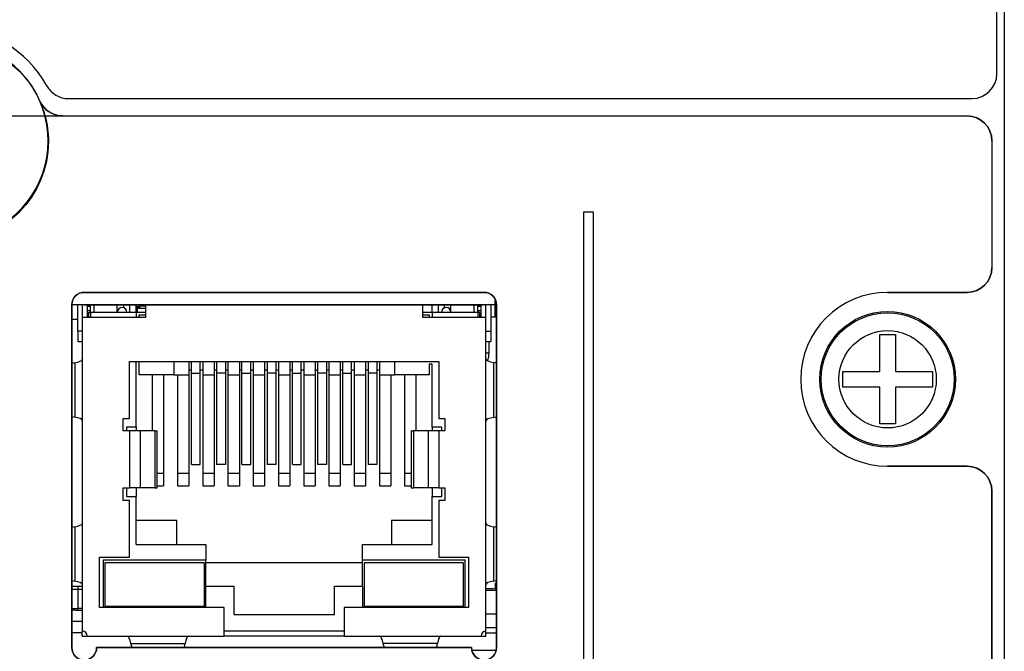
# Model space of a CAD drawing. Units: millimetres. Extents: x 0 to 298, y 0 to 210.
# Drawn here: x 107 to 115, y 169 to 174 of the extents above; entities that cross this region are included whole.
import ezdxf

# ---------------------------------------------------------------- set-up
doc = ezdxf.new("R2010")
doc.units = ezdxf.units.MM
for name, color, linetype in [('1', 7, 'CONTINUOUS'), ('3', 7, 'CONTINUOUS'), ('4', 7, 'CONTINUOUS')]:
    doc.layers.add(name, color=color, linetype=linetype)

msp = doc.modelspace()

# ---------------------------------------------------------------- linework, layer by layer
at = {"layer": '1', "color": 80, "linetype": 'Continuous'}
for p, q in [((114.6601, 179.2398), (114.6601, 163.4402)), ((114.6005, 173.2602), (114.6005, 179.0002)), ((107.1244, 173.0602), (114.4005, 173.0602)), ((107.077, 172.9202), (114.3605, 172.9202)), ((114.5605, 172.7202), (114.5605, 171.7002)), ((110.4705, 171.5002), (107.2505, 171.5002)), ((113.7205, 171.5002), (114.3605, 171.5002)), ((107.1505, 171.4002), (107.1505, 168.6402)), ((107.7429, 171.4002), (107.1506, 171.4002)), ((107.1978, 171.1868), (107.1978, 171.4002)), ((107.2349, 171.4002), (107.2349, 171.2986)), ((107.274, 171.4002), (107.274, 171.2986)), ((107.274, 171.39), (107.301, 171.39)), ((107.2905, 171.39), (107.2905, 171.4002)), ((107.301, 171.3392), (107.301, 171.4002)), ((107.5169, 171.3392), (107.5169, 171.4002)), ((107.6693, 171.3392), (107.6693, 171.4002)), ((107.6945, 171.3827), (107.6693, 171.3827)), ((107.6946, 171.3802), (107.6693, 171.3802)), ((107.6946, 171.3742), (107.6693, 171.3742)), ((107.6805, 171.3702), (107.6693, 171.3702)), ((107.7429, 171.3702), (107.6805, 171.3702)), ((107.6805, 171.3392), (107.6805, 171.3702)), ((107.6945, 171.3922), (107.7429, 171.3922)), ((107.6945, 171.3922), (107.6945, 171.3722)), ((107.6945, 171.3722), (107.6945, 171.3702)), ((109.9781, 171.4002), (107.7429, 171.4002)), ((107.7429, 171.4002), (107.7429, 171.2986)), ((109.9781, 171.2986), (109.9781, 171.4002)), ((110.5605, 171.4002), (109.9781, 171.4002)), ((110.0518, 171.3392), (110.0518, 171.4002)), ((110.2042, 171.3392), (110.2042, 171.4002)), ((110.4201, 171.3392), (110.4201, 171.4002)), ((110.4201, 171.39), (110.447, 171.39)), ((110.447, 171.2986), (110.447, 171.4002)), ((110.4861, 171.2986), (110.4861, 171.4002)), ((110.5252, 171.4002), (110.5252, 171.1868)), ((110.5705, 171.4002), (110.5605, 171.4002)), ((110.5605, 171.3002), (110.5605, 171.4002)), ((110.5705, 168.6402), (110.5705, 171.4002)), ((107.1505, 171.2842), (107.1978, 171.2842)), ((107.2349, 171.2986), (107.2349, 168.7723)), ((107.7429, 171.2986), (107.2349, 171.2986)), ((107.301, 171.3509), (107.274, 171.3509)), ((107.2857, 171.3392), (107.2857, 171.2986)), ((107.2857, 171.3392), (107.301, 171.3392)), ((107.301, 171.3392), (107.301, 171.2986)), ((107.6693, 171.3392), (107.301, 171.3392)), ((107.6705, 171.3402), (107.6693, 171.3402)), ((107.6693, 171.3392), (107.6693, 171.2986)), ((107.7429, 171.3392), (107.6693, 171.3392)), ((107.6705, 171.3402), (107.6805, 171.3402)), ((107.6921, 171.3189), (107.7429, 171.3189)), ((107.6921, 171.2986), (107.6921, 171.3189)), ((110.0518, 171.3392), (109.9781, 171.3392)), ((109.9781, 171.3189), (110.0289, 171.3189)), ((110.4861, 171.2986), (109.9781, 171.2986)), ((110.0289, 171.3189), (110.0289, 171.2986)), ((110.0518, 171.3392), (110.0518, 171.2986)), ((110.4201, 171.3392), (110.0518, 171.3392)), ((110.447, 171.3509), (110.4201, 171.3509)), ((110.4201, 171.3392), (110.4201, 171.2986)), ((110.4353, 171.3392), (110.4201, 171.3392)), ((110.4353, 171.2986), (110.4353, 171.3392)), ((110.447, 171.3002), (110.4353, 171.3002)), ((110.4861, 168.7723), (110.4861, 171.2986)), ((110.5605, 171.3002), (110.5252, 171.3002)), ((110.5282, 171.2008), (110.5282, 171.3002)), ((110.5282, 171.2008), (110.5252, 171.2008)), ((107.1978, 171.1868), (107.1978, 171.1056)), ((110.5252, 171.1868), (110.5252, 171.1056)), ((113.6582, 171.1602), (113.7828, 171.1602)), ((113.6582, 170.8625), (113.6582, 171.1602)), ((113.7828, 171.1602), (113.7828, 170.8625)), ((107.1978, 171.1056), (107.2349, 171.1056)), ((110.4861, 171.1056), (110.5252, 171.1056)), ((110.5105, 171.0124), (110.5105, 171.1056)), ((107.6159, 170.4858), (107.6159, 170.943)), ((107.6159, 170.943), (110.1051, 170.943)), ((107.6693, 170.4147), (107.6693, 170.943)), ((107.6921, 170.8363), (107.6921, 170.943)), ((107.9715, 170.943), (107.9715, 170.8363)), ((108.0934, 170.943), (108.0934, 170.8363)), ((108.0934, 170.877), (108.1138, 170.877)), ((108.1138, 170.8493), (108.1138, 170.943)), ((108.1849, 170.8493), (108.1849, 170.943)), ((108.1849, 170.877), (108.2052, 170.877)), ((108.2052, 170.943), (108.2052, 170.8363)), ((108.2966, 170.943), (108.2966, 170.8363)), ((108.2966, 170.877), (108.317, 170.877)), ((108.317, 170.943), (108.317, 170.8493)), ((108.3881, 170.943), (108.3881, 170.8493)), ((108.3881, 170.877), (108.4084, 170.877)), ((108.4084, 170.943), (108.4084, 170.8363)), ((108.4998, 170.943), (108.4998, 170.8363)), ((108.4998, 170.877), (108.5202, 170.877)), ((108.5202, 170.8493), (108.5202, 170.943)), ((108.5913, 170.8493), (108.5913, 170.943)), ((108.5913, 170.877), (108.6116, 170.877)), ((108.6116, 170.943), (108.6116, 170.8363)), ((108.703, 170.943), (108.703, 170.8363)), ((108.703, 170.877), (108.7234, 170.877)), ((108.7234, 170.943), (108.7234, 170.8493)), ((108.7945, 170.943), (108.7945, 170.8493)), ((108.7945, 170.877), (108.8148, 170.877)), ((108.8148, 170.943), (108.8148, 170.8363)), ((108.9062, 170.943), (108.9062, 170.8363)), ((108.9062, 170.877), (108.9266, 170.877)), ((108.9266, 170.8493), (108.9266, 170.943)), ((108.9977, 170.8493), (108.9977, 170.943)), ((108.9977, 170.877), (109.018, 170.877)), ((109.018, 170.943), (109.018, 170.8363)), ((109.1094, 170.943), (109.1094, 170.8363)), ((109.1094, 170.877), (109.1298, 170.877)), ((109.1298, 170.943), (109.1298, 170.8493)), ((109.2009, 170.943), (109.2009, 170.8493)), ((109.2009, 170.877), (109.2212, 170.877)), ((109.2212, 170.943), (109.2212, 170.8363)), ((109.3126, 170.943), (109.3126, 170.8363)), ((109.3126, 170.877), (109.333, 170.877)), ((109.333, 170.8493), (109.333, 170.943)), ((109.4041, 170.8493), (109.4041, 170.943)), ((109.4041, 170.877), (109.4244, 170.877)), ((109.4244, 170.943), (109.4244, 170.8363)), ((109.5158, 170.943), (109.5158, 170.8363)), ((109.5158, 170.877), (109.5362, 170.877)), ((109.5362, 170.943), (109.5362, 170.8493)), ((109.6073, 170.943), (109.6073, 170.8493)), ((109.6073, 170.877), (109.6276, 170.877)), ((109.6276, 170.943), (109.6276, 170.8363)), ((109.7495, 170.943), (109.7495, 170.8363)), ((110.0518, 170.9227), (110.0289, 170.9227)), ((110.0289, 170.9227), (110.0289, 170.8363)), ((110.0518, 170.4147), (110.0518, 170.9227)), ((110.1051, 170.943), (110.1051, 170.4858)), ((107.9715, 170.8363), (107.6921, 170.8363)), ((107.7988, 170.8363), (107.7988, 170.3842)), ((107.8902, 170.8363), (107.8902, 170.0438)), ((107.9715, 170.8363), (108.0934, 170.8363)), ((108.002, 170.8363), (108.002, 170.0438)), ((108.0934, 170.8363), (108.0934, 170.0438)), ((108.1138, 170.1146), (108.1138, 170.8493)), ((108.1849, 170.1146), (108.1849, 170.8493)), ((108.2052, 170.8363), (108.2966, 170.8363)), ((108.2052, 170.8363), (108.2052, 170.0438)), ((108.2966, 170.8363), (108.2966, 170.0438)), ((108.317, 170.8493), (108.317, 170.1146)), ((108.3881, 170.8493), (108.3881, 170.1146)), ((108.4084, 170.8363), (108.4084, 170.0438)), ((108.4084, 170.8363), (108.4998, 170.8363)), ((108.4998, 170.8363), (108.4998, 170.0438)), ((108.5202, 170.1146), (108.5202, 170.8493)), ((108.5913, 170.1146), (108.5913, 170.8493)), ((108.6116, 170.8363), (108.6116, 170.0438)), ((108.6116, 170.8363), (108.703, 170.8363)), ((108.703, 170.8363), (108.703, 170.0438)), ((108.7234, 170.8493), (108.7234, 170.1146)), ((108.7945, 170.8493), (108.7945, 170.1146)), ((108.8148, 170.8363), (108.9062, 170.8363)), ((108.8148, 170.8363), (108.8148, 170.0438)), ((108.9062, 170.8363), (108.9062, 170.0438)), ((108.9266, 170.1146), (108.9266, 170.8493)), ((108.9977, 170.1146), (108.9977, 170.8493)), ((109.018, 170.8363), (109.1094, 170.8363)), ((109.018, 170.8363), (109.018, 170.0438)), ((109.1094, 170.8363), (109.1094, 170.0438)), ((109.1298, 170.8493), (109.1298, 170.1146)), ((109.2009, 170.8493), (109.2009, 170.1146)), ((109.2212, 170.8363), (109.3126, 170.8363)), ((109.2212, 170.8363), (109.2212, 170.0438)), ((109.3126, 170.8363), (109.3126, 170.0438)), ((109.333, 170.1146), (109.333, 170.8493)), ((109.4041, 170.1146), (109.4041, 170.8493)), ((109.4244, 170.8363), (109.5158, 170.8363)), ((109.4244, 170.8363), (109.4244, 170.0438)), ((109.5158, 170.8363), (109.5158, 170.0438)), ((109.5362, 170.8493), (109.5362, 170.1146)), ((109.6073, 170.8493), (109.6073, 170.1146)), ((109.6276, 170.8363), (109.7495, 170.8363)), ((109.6276, 170.8363), (109.6276, 170.0438)), ((109.719, 170.8363), (109.719, 170.0438)), ((110.0289, 170.8363), (109.7495, 170.8363)), ((109.8308, 170.8363), (109.8308, 170.0438)), ((109.9222, 170.8363), (109.9222, 170.3842)), ((113.3605, 170.7379), (113.3605, 170.8625)), ((113.3605, 170.8625), (113.6582, 170.8625)), ((113.7828, 170.8625), (114.0805, 170.8625)), ((114.0805, 170.8625), (114.0805, 170.7379)), ((113.6582, 170.7379), (113.3605, 170.7379)), ((113.6582, 170.4402), (113.6582, 170.7379)), ((113.7828, 170.7379), (113.7828, 170.4402)), ((114.0805, 170.7379), (113.7828, 170.7379)), ((107.5651, 170.3842), (107.5651, 170.4858)), ((107.5651, 170.4858), (107.6159, 170.4858)), ((110.1051, 170.4858), (110.1559, 170.4858)), ((110.1559, 170.4858), (110.1559, 170.3842)), ((107.5905, 170.4147), (107.5905, 170.3842)), ((107.6693, 170.4147), (107.5905, 170.4147)), ((107.6693, 170.4147), (107.6693, 170.3842)), ((110.1305, 170.4147), (110.0518, 170.4147)), ((110.0518, 170.4147), (110.0518, 170.3842)), ((110.1305, 170.3842), (110.1305, 170.4147)), ((113.7828, 170.4402), (113.6582, 170.4402)), ((107.6159, 170.3842), (107.5651, 170.3842)), ((107.702, 170.3842), (107.6159, 170.3842)), ((107.8199, 170.3842), (107.702, 170.3842)), ((107.8199, 170.3842), (107.8369, 170.3842)), ((107.8369, 169.927), (107.8369, 170.3842)), ((109.8841, 170.3842), (109.8841, 169.927)), ((109.8841, 170.3842), (109.9011, 170.3842)), ((110.0191, 170.3842), (109.9011, 170.3842)), ((110.1051, 170.3842), (110.0191, 170.3842)), ((110.1559, 170.3842), (110.1051, 170.3842)), ((108.1138, 170.1146), (108.1849, 170.1146)), ((108.3881, 170.1146), (108.317, 170.1146)), ((108.5202, 170.1146), (108.5913, 170.1146)), ((108.7945, 170.1146), (108.7234, 170.1146)), ((108.9266, 170.1146), (108.9977, 170.1146)), ((109.2009, 170.1146), (109.1298, 170.1146)), ((109.333, 170.1146), (109.4041, 170.1146)), ((109.6073, 170.1146), (109.5362, 170.1146)), ((114.3605, 170.1002), (113.7205, 170.1002)), ((107.8369, 170.0438), (107.8902, 170.0438)), ((107.8902, 170.0438), (107.8902, 169.9422)), ((108.002, 170.0438), (108.002, 169.9422)), ((108.002, 170.0438), (108.0934, 170.0438)), ((108.0934, 170.0438), (108.0934, 169.9422)), ((108.2052, 170.0438), (108.2052, 169.9422)), ((108.2052, 170.0438), (108.2966, 170.0438)), ((108.2966, 170.0438), (108.2966, 169.9422)), ((108.4084, 170.0438), (108.4998, 170.0438)), ((108.4084, 170.0438), (108.4084, 169.9422)), ((108.4998, 170.0438), (108.4998, 169.9422)), ((108.6116, 170.0438), (108.6116, 169.9422)), ((108.6116, 170.0438), (108.703, 170.0438)), ((108.703, 170.0438), (108.703, 169.9422)), ((108.8148, 170.0438), (108.8148, 169.9422)), ((108.8148, 170.0438), (108.9062, 170.0438)), ((108.9062, 170.0438), (108.9062, 169.9422)), ((109.018, 170.0438), (109.1094, 170.0438)), ((109.018, 170.0438), (109.018, 169.9422)), ((109.1094, 170.0438), (109.1094, 169.9422)), ((109.2212, 170.0438), (109.2212, 169.9422)), ((109.2212, 170.0438), (109.3126, 170.0438)), ((109.3126, 170.0438), (109.3126, 169.9422)), ((109.4244, 170.0438), (109.5158, 170.0438)), ((109.4244, 170.0438), (109.4244, 169.9422)), ((109.5158, 170.0438), (109.5158, 169.9422)), ((109.6276, 170.0438), (109.6276, 169.9422)), ((109.6276, 170.0438), (109.719, 170.0438)), ((109.719, 170.0438), (109.719, 169.9422)), ((109.8308, 170.0438), (109.8841, 170.0438)), ((109.8308, 170.0438), (109.8308, 169.9422)), ((107.5651, 169.927), (107.6159, 169.927)), ((107.5651, 169.8254), (107.5651, 169.927)), ((107.5905, 169.927), (107.5905, 169.8559)), ((107.702, 169.927), (107.6159, 169.927)), ((107.6693, 169.927), (107.6693, 169.8559)), ((107.8199, 169.927), (107.702, 169.927)), ((107.8199, 169.927), (107.8369, 169.927)), ((107.8369, 169.9422), (107.8902, 169.9422)), ((108.002, 169.9422), (108.0934, 169.9422)), ((108.2052, 169.9422), (108.2966, 169.9422)), ((108.4084, 169.9422), (108.4998, 169.9422)), ((108.6116, 169.9422), (108.703, 169.9422)), ((108.8148, 169.9422), (108.9062, 169.9422)), ((109.018, 169.9422), (109.1094, 169.9422)), ((109.2212, 169.9422), (109.3126, 169.9422)), ((109.4244, 169.9422), (109.5158, 169.9422)), ((109.6276, 169.9422), (109.719, 169.9422)), ((109.8308, 169.9422), (109.8841, 169.9422)), ((109.8841, 169.927), (109.9011, 169.927)), ((110.0191, 169.927), (109.9011, 169.927)), ((110.1051, 169.927), (110.0191, 169.927)), ((110.0518, 169.927), (110.0518, 169.8559)), ((110.1051, 169.927), (110.1559, 169.927)), ((110.1305, 169.8559), (110.1305, 169.927)), ((110.1559, 169.927), (110.1559, 169.8254)), ((107.5905, 169.8559), (107.6693, 169.8559)), ((107.6693, 169.4698), (107.6693, 169.8559)), ((110.0518, 169.4698), (110.0518, 169.8559)), ((110.0518, 169.8559), (110.1305, 169.8559)), ((114.5605, 165.7002), (114.5605, 169.9002)), ((107.6159, 169.8254), (107.5651, 169.8254)), ((107.6159, 169.3682), (107.6159, 169.8254)), ((110.1559, 169.8254), (110.1051, 169.8254)), ((110.1051, 169.8254), (110.1051, 169.3682)), ((107.9969, 169.6628), (107.6693, 169.6628)), ((107.9969, 169.4698), (107.9969, 169.6628)), ((110.0518, 169.6628), (109.7241, 169.6628)), ((109.7241, 169.6628), (109.7241, 169.4698)), ((107.6693, 169.4698), (108.2306, 169.4698)), ((108.2306, 169.4698), (108.2306, 169.3428)), ((109.4904, 169.3428), (109.4904, 169.4698)), ((109.4904, 169.4698), (110.0518, 169.4698)), ((107.3746, 169.3682), (107.6159, 169.3682)), ((107.3746, 168.9618), (107.3746, 169.3682)), ((108.2306, 169.3428), (107.4026, 169.3428)), ((107.4026, 169.3428), (107.4026, 168.9618)), ((107.4178, 169.3225), (107.4178, 168.972)), ((108.2154, 169.3225), (107.4178, 169.3225)), ((108.2154, 169.3225), (108.2154, 168.972)), ((108.2306, 169.1345), (108.2306, 169.3428)), ((109.4904, 169.3225), (108.2306, 169.3225)), ((110.3185, 169.3428), (109.4904, 169.3428)), ((109.4904, 169.1345), (109.4904, 169.3428)), ((109.5057, 169.3225), (109.5057, 168.972)), ((110.3032, 169.3225), (109.5057, 169.3225)), ((110.1051, 169.3682), (110.3464, 169.3682)), ((110.3032, 169.3225), (110.3032, 168.972)), ((110.3185, 168.9618), (110.3185, 169.3428)), ((110.3464, 169.3682), (110.3464, 168.9618)), ((107.1506, 169.1342), (107.2349, 169.1342)), ((108.2306, 168.9618), (108.2306, 169.1345)), ((108.2306, 169.1345), (108.4541, 169.1345)), ((108.4541, 169.1345), (108.4541, 168.9059)), ((109.2669, 168.9059), (109.2669, 169.1345)), ((109.2669, 169.1345), (109.4904, 169.1345)), ((109.4904, 169.1345), (109.4904, 168.9618)), ((110.5628, 169.1117), (110.5628, 169.1574)), ((107.2005, 168.9422), (107.2349, 168.9422)), ((108.3779, 168.9618), (107.3746, 168.9618)), ((108.2154, 168.972), (107.4178, 168.972)), ((108.3779, 168.7332), (108.3779, 168.9618)), ((108.4541, 168.9059), (109.2669, 168.9059)), ((109.3431, 168.9618), (109.3431, 168.7332)), ((110.3464, 168.9618), (109.3431, 168.9618)), ((110.3032, 168.972), (109.5057, 168.972)), ((107.2349, 168.8502), (107.1504, 168.8502)), ((107.2348, 168.7602), (107.1505, 168.7602)), ((107.2349, 168.7332), (107.2349, 168.7723)), ((108.3779, 168.7738), (109.3431, 168.7738)), ((109.3431, 168.7723), (108.3779, 168.7723)), ((108.7462, 168.7738), (108.7462, 168.7723)), ((108.9748, 168.7723), (108.9748, 168.7738)), ((110.4861, 168.7332), (110.4861, 168.7723)), ((110.4862, 168.7602), (110.5705, 168.7602)), ((107.2349, 168.7332), (107.274, 168.7332)), ((107.274, 168.7332), (108.3779, 168.7332)), ((109.3431, 168.7332), (108.3779, 168.7332)), ((109.3431, 168.7332), (110.447, 168.7332)), ((110.447, 168.7332), (110.4861, 168.7332)), ((107.3505, 168.6402), (110.3705, 168.6402)), ((110.3726, 168.6202), (110.5685, 168.6202))]:
    msp.add_line(p, q, dxfattribs=at)
at = {"layer": '1', "color": 51, "linetype": 'Continuous'}
for p, q in [((110.5605, 171.4002), (110.5605, 171.4438)), ((107.2863, 171.39), (107.2863, 171.4002)), ((107.3307, 171.3392), (107.3307, 171.4002)), ((107.5695, 171.3744), (107.5695, 171.4002)), ((107.6166, 171.3392), (107.6166, 171.4002)), ((107.6945, 171.3722), (107.7429, 171.3722)), ((110.1044, 171.3392), (110.1044, 171.4002)), ((110.1515, 171.3744), (110.1515, 171.4002)), ((110.3903, 171.3392), (110.3903, 171.4002)), ((107.6705, 171.3392), (107.6705, 171.3402)), ((107.2349, 171.1868), (107.1978, 171.1868)), ((110.4861, 171.1868), (110.5252, 171.1868)), ((110.4861, 171.0124), (110.5105, 171.0124)), ((107.1742, 170.9332), (107.1742, 170.4956)), ((110.5468, 170.9357), (110.5468, 170.4931)), ((108.1138, 170.8493), (108.1849, 170.8493)), ((108.3881, 170.8493), (108.317, 170.8493)), ((108.5202, 170.8493), (108.5913, 170.8493)), ((108.7945, 170.8493), (108.7234, 170.8493)), ((108.9266, 170.8493), (108.9977, 170.8493)), ((109.2009, 170.8493), (109.1298, 170.8493)), ((109.333, 170.8493), (109.4041, 170.8493)), ((109.6073, 170.8493), (109.5362, 170.8493)), ((107.6159, 170.3842), (107.6159, 169.927)), ((107.702, 170.3842), (107.702, 169.927)), ((107.8199, 170.3842), (107.8199, 169.927)), ((109.9011, 170.3842), (109.9011, 169.927)), ((110.0191, 170.3842), (110.0191, 169.927)), ((110.1051, 170.3842), (110.1051, 169.927)), ((107.1742, 169.6124), (107.1742, 169.1748)), ((110.5468, 169.6124), (110.5468, 169.1748)), ((107.2005, 169.1095), (107.2005, 169.1342)), ((107.2005, 168.9539), (107.2005, 169.1095)), ((107.2005, 169.1095), (107.2349, 169.1095)), ((110.5705, 169.0993), (110.4861, 169.0993)), ((107.2349, 168.9539), (107.2005, 168.9539)), ((107.2005, 168.9422), (107.2005, 168.9539)), ((110.5705, 168.908), (110.4861, 168.908)), ((110.5705, 168.8002), (110.4861, 168.8002)), ((107.6257, 168.6725), (108.0633, 168.6725)), ((110.0953, 168.6725), (109.6577, 168.6725))]:
    msp.add_line(p, q, dxfattribs=at)
at = {"layer": '1', "color": 80, "linetype": 'Continuous'}
msp.add_circle((113.7205, 170.8002), 0.5463, dxfattribs=at)
at = {"layer": '1', "color": 51, "linetype": 'Continuous'}
for radius in [0.5462, 0.5352, 0.3919]:
    msp.add_circle((113.7205, 170.8002), radius, dxfattribs=at)
at = {"layer": '1', "color": 80, "linetype": 'Continuous'}
for centre, radius, start, end in [((106.1605, 172.7302), 0.9, 28.80422, 151.19578), ((106.1605, 172.7202), 0.8, 23.57818, 156.42182), ((114.4005, 173.2602), 0.2, 270, 0), ((107.1244, 173.2602), 0.2, 208.80422, 270), ((107.077, 173.1202), 0.2, 203.57818, 270), ((114.3605, 172.7202), 0.2, 0, 90), ((114.3605, 171.7002), 0.2, 270, 0), ((107.2505, 171.4002), 0.1, 90, 180), ((110.4705, 171.4002), 0.1, 0, 90), ((113.7205, 170.8002), 0.7, 90, 270), ((107.555, 171.3392), 0.0381, 0, 180), ((110.1661, 171.3392), 0.0381, 0, 180), ((110.3105, 171.0124), 0.2, 341.40276, 0), ((114.3605, 169.9002), 0.2, 0, 90), ((110.5005, 167.7602), 1.3986, 87.13114, 87.44696), ((110.5005, 167.7602), 1.3529, 87.36068, 90.60977), ((107.2349, 168.7332), 0.0391, 0, 90), ((110.4861, 168.7332), 0.0391, 90, 180), ((107.2505, 168.6402), 0.1, 180, 0), ((110.4705, 168.6402), 0.1, 180, 0)]:
    msp.add_arc(centre, radius, start, end, dxfattribs=at)
at = {"layer": '1', "color": 51, "linetype": 'Continuous'}
msp.add_arc((106.1605, 172.7202), 0.8, 156.42182, 23.57818, dxfattribs=at)
at = {"layer": '1', "color": 80, "linetype": 'Continuous'}
for centre, major_axis, start_param, end_param in [((107.0825, 170.9603), (0.1524, 0), 5.357908, 6.283185), ((110.6385, 170.9628), (0.1524, 0), 3.141593, 4.06687), ((107.3505, 170.8812), (0.2931, 0), 2.216315, 2.32187), ((110.3705, 170.8837), (0.2931, 0), 0.819723, 0.925277), ((107.3505, 170.5476), (0.2931, 0), 3.961315, 4.06687), ((107.0825, 170.4685), (0.1524, 0), 0, 0.925277), ((110.6385, 170.466), (0.1524, 0), 2.216315, 3.141593), ((110.3705, 170.5451), (0.2931, 0), 5.357908, 5.463463), ((107.3505, 169.5604), (0.2931, 0), 2.216315, 2.32187), ((107.0825, 169.6395), (0.1524, 0), 5.357908, 6.283185), ((110.6385, 169.6395), (0.1524, 0), 3.141593, 4.06687), ((110.3705, 169.5604), (0.2931, 0), 0.819723, 0.925277), ((107.3505, 169.2268), (0.2931, 0), 3.961315, 4.06687), ((107.0825, 169.1477), (0.1524, 0), 0, 0.925277), ((110.6385, 169.1477), (0.1524, 0), 2.216315, 3.141593), ((110.3705, 169.2268), (0.2931, 0), 5.357908, 5.463463), ((107.5986, 168.5808), (0, -0.1524), 2.216315, 3.141593), ((107.6777, 168.8488), (0, -0.2931), 5.357908, 5.504392), ((108.0113, 168.8488), (0, -0.2931), 0.778793, 0.925277), ((108.0904, 168.5808), (0, -0.1524), 3.141593, 4.06687), ((109.6306, 168.5808), (0, -0.1524), 2.216315, 3.141593), ((109.7097, 168.8488), (0, -0.2931), 5.357908, 5.504392), ((110.0433, 168.8488), (0, -0.2931), 0.778793, 0.925277), ((110.1224, 168.5808), (0, -0.1524), 3.141593, 4.06687)]:
    msp.add_ellipse(centre, major_axis=major_axis, ratio=0.222222, start_param=start_param, end_param=end_param, dxfattribs=at)
at = {"layer": '1', "color": 51, "linetype": 'Continuous'}
for centre in [(107.2005, 169.3923), (107.2005, 169.2368)]:
    msp.add_ellipse(centre, major_axis=(0.4, 0), ratio=0.707107, start_param=4.587044, end_param=4.712389, dxfattribs=at)
at = {"layer": '1', "color": 80, "linetype": 'Continuous'}
msp.add_open_spline([(107.1505, 168.9445), (107.1555, 168.944), (107.1721, 168.9427), (107.1888, 168.9422), (107.2005, 168.9422)], degree=3, knots=[0, 0, 0, 0, 0.302993, 1, 1, 1, 1], dxfattribs=at)
at = {"layer": '3', "color": 4, "linetype": 'Continuous'}
for p, q in [((110.2705, 171.4002), (107.2505, 171.4002)), ((107.2505, 171.4002), (110.2705, 171.4002)), ((107.6305, 171.4002), (108.6205, 171.4002)), ((108.9605, 171.4002), (107.6805, 171.4002)), ((108.3405, 171.4002), (107.7405, 171.4002)), ((108.6205, 171.4002), (107.7405, 171.4002)), ((107.7405, 171.4002), (108.9005, 171.4002)), ((108.8705, 171.4002), (107.7705, 171.4002)), ((107.7705, 171.4002), (108.6205, 171.4002)), ((108.2905, 171.4002), (107.9705, 171.4002)), ((107.9705, 171.4002), (108.2905, 171.4002)), ((108.0005, 171.4002), (108.3205, 171.4002)), ((108.0405, 171.4002), (108.4405, 171.4002)), ((108.0405, 171.4002), (108.3405, 171.4002)), ((108.4405, 171.4002), (108.0405, 171.4002)), ((108.0905, 171.4002), (108.4105, 171.4002)), ((108.4105, 171.4002), (108.0905, 171.4002)), ((108.1005, 171.4002), (108.3005, 171.4002)), ((108.1005, 171.4002), (108.3005, 171.4002)), ((108.3005, 171.4002), (108.1005, 171.4002)), ((108.3005, 171.4002), (108.1005, 171.4002)), ((108.1605, 171.4002), (109.6725, 171.4002)), ((108.1605, 171.4002), (109.0005, 171.4002)), ((108.3205, 171.4002), (108.1605, 171.4002)), ((108.1805, 171.4002), (108.5405, 171.4002)), ((108.5405, 171.4002), (108.1805, 171.4002)), ((108.1905, 171.4002), (108.5905, 171.4002)), ((108.5905, 171.4002), (108.1905, 171.4002)), ((108.4005, 171.4002), (108.2005, 171.4002)), ((108.2005, 171.4002), (108.4005, 171.4002)), ((108.2305, 171.4002), (108.5505, 171.4002)), ((108.5505, 171.4002), (108.2305, 171.4002)), ((108.3105, 171.4002), (108.4105, 171.4002)), ((108.4105, 171.4002), (108.3105, 171.4002)), ((108.3305, 171.4002), (108.5305, 171.4002)), ((108.3305, 171.4002), (108.5305, 171.4002)), ((108.3305, 171.4002), (108.5305, 171.4002)), ((108.5305, 171.4002), (108.3305, 171.4002)), ((108.5305, 171.4002), (108.3305, 171.4002)), ((108.5305, 171.4002), (108.3305, 171.4002)), ((108.3605, 171.4002), (108.5605, 171.4002)), ((108.5605, 171.4002), (108.3605, 171.4002)), ((108.4105, 171.4002), (108.5105, 171.4002)), ((108.5105, 171.4002), (108.4105, 171.4002)), ((108.5605, 171.4002), (108.4605, 171.4002)), ((108.4605, 171.4002), (108.5605, 171.4002)), ((108.4805, 171.4002), (108.5805, 171.4002)), ((108.5805, 171.4002), (108.4805, 171.4002)), ((108.4905, 171.4002), (108.5905, 171.4002)), ((108.5905, 171.4002), (108.4905, 171.4002)), ((108.8105, 171.4002), (108.4905, 171.4002)), ((108.4905, 171.4002), (108.8105, 171.4002)), ((108.8205, 171.4002), (108.6205, 171.4002)), ((108.6205, 171.4002), (108.8705, 171.4002)), ((108.6205, 171.4002), (108.8205, 171.4002)), ((108.6205, 171.4002), (109.0105, 171.4002)), ((108.9005, 171.4002), (108.6205, 171.4002)), ((108.6605, 171.4002), (109.0205, 171.4002)), ((108.6605, 171.4002), (108.8605, 171.4002)), ((108.8605, 171.4002), (108.6605, 171.4002)), ((109.0205, 171.4002), (108.6605, 171.4002)), ((108.8705, 171.4002), (108.6705, 171.4002)), ((108.6705, 171.4002), (108.8705, 171.4002)), ((108.6705, 171.4002), (108.8705, 171.4002)), ((108.8705, 171.4002), (108.6705, 171.4002)), ((108.6705, 171.4002), (108.8705, 171.4002)), ((108.8705, 171.4002), (108.6705, 171.4002)), ((108.6805, 171.4002), (108.7805, 171.4002)), ((108.7805, 171.4002), (108.6805, 171.4002)), ((108.7805, 171.4002), (108.6805, 171.4002)), ((108.6805, 171.4002), (108.7805, 171.4002)), ((108.9205, 171.4002), (108.8205, 171.4002)), ((108.8205, 171.4002), (108.9205, 171.4002)), ((108.8705, 171.4002), (108.9005, 171.4002)), ((108.8705, 171.4002), (108.9005, 171.4002)), ((108.8805, 171.4002), (108.9805, 171.4002)), ((108.8805, 171.4002), (108.9805, 171.4002)), ((108.9805, 171.4002), (108.8805, 171.4002)), ((108.9805, 171.4002), (108.8805, 171.4002)), ((109.2605, 171.4002), (108.9405, 171.4002)), ((108.9405, 171.4002), (109.2605, 171.4002)), ((108.9405, 171.4002), (109.0405, 171.4002)), ((109.0405, 171.4002), (108.9405, 171.4002)), ((108.9605, 171.4002), (109.2805, 171.4002)), ((109.0105, 171.4002), (108.9605, 171.4002)), ((109.1805, 171.4002), (108.9805, 171.4002)), ((108.9805, 171.4002), (109.1805, 171.4002)), ((109.0005, 171.4002), (109.2605, 171.4002)), ((109.1205, 171.4002), (109.0005, 171.4002)), ((109.0105, 171.4002), (109.1105, 171.4002)), ((109.1105, 171.4002), (109.0105, 171.4002)), ((109.0505, 171.4002), (109.3705, 171.4002)), ((109.3705, 171.4002), (109.0505, 171.4002)), ((109.0605, 171.4002), (109.7005, 171.4002)), ((109.7005, 171.4002), (109.0605, 171.4002)), ((109.0805, 171.4002), (109.1805, 171.4002)), ((109.0805, 171.4002), (109.1805, 171.4002)), ((109.1805, 171.4002), (109.0805, 171.4002)), ((109.1805, 171.4002), (109.0805, 171.4002)), ((109.1205, 171.4002), (109.2605, 171.4002)), ((109.3605, 171.4002), (109.2005, 171.4002)), ((109.2005, 171.4002), (109.5205, 171.4002)), ((109.4605, 171.4002), (109.2605, 171.4002)), ((109.2605, 171.4002), (109.4605, 171.4002)), ((109.2805, 171.4002), (109.3805, 171.4002)), ((109.2805, 171.4002), (109.3805, 171.4002)), ((109.3805, 171.4002), (109.2805, 171.4002)), ((109.3805, 171.4002), (109.2805, 171.4002)), ((109.3205, 171.4002), (109.4205, 171.4002)), ((109.4205, 171.4002), (109.3205, 171.4002)), ((109.5405, 171.4002), (109.3405, 171.4002)), ((109.3405, 171.4002), (109.5405, 171.4002)), ((109.5205, 171.4002), (109.3605, 171.4002)), ((109.3805, 171.4002), (109.5805, 171.4002)), ((109.5805, 171.4002), (109.3805, 171.4002)), ((109.3805, 171.4002), (109.5805, 171.4002)), ((109.3805, 171.4002), (109.5805, 171.4002)), ((109.5805, 171.4002), (109.3805, 171.4002)), ((109.5805, 171.4002), (109.3805, 171.4002)), ((109.4005, 171.4002), (109.7205, 171.4002)), ((109.7205, 171.4002), (109.4005, 171.4002)), ((109.4405, 171.4002), (109.6405, 171.4002)), ((109.6405, 171.4002), (109.4405, 171.4002)), ((109.4805, 171.4002), (109.5805, 171.4002)), ((109.5805, 171.4002), (109.4805, 171.4002)), ((109.4805, 171.4002), (109.5805, 171.4002)), ((109.5805, 171.4002), (109.4805, 171.4002)), ((109.5005, 171.4002), (109.6005, 171.4002)), ((109.6005, 171.4002), (109.5005, 171.4002)), ((109.5905, 171.4002), (109.7505, 171.4002)), ((109.7505, 171.4002), (109.5905, 171.4002)), ((110.4047, 171.4002), (109.6067, 171.4002)), ((109.6105, 171.4002), (109.7105, 171.4002)), ((109.7105, 171.4002), (109.6105, 171.4002)), ((109.6205, 171.4002), (109.7205, 171.4002)), ((109.7205, 171.4002), (109.6205, 171.4002)), ((109.7805, 171.4002), (109.6805, 171.4002)), ((109.7805, 171.4002), (109.6805, 171.4002)), ((109.6805, 171.4002), (109.7805, 171.4002)), ((109.6805, 171.4002), (109.7805, 171.4002)), ((109.7305, 171.4002), (109.8105, 171.4002)), ((110.4705, 171.4002), (109.7305, 171.4002)), ((109.8105, 171.4002), (110.4705, 171.4002)), ((109.8605, 171.4002), (110.0205, 171.4002)), ((110.0205, 171.4002), (109.8605, 171.4002)), ((110.1405, 171.4002), (109.9405, 171.4002)), ((109.9405, 171.4002), (110.1405, 171.4002)), ((110.1405, 171.4002), (110.3005, 171.4002)), ((110.3005, 171.4002), (110.1405, 171.4002))]:
    msp.add_line(p, q, dxfattribs=at)
at = {"layer": '4', "color": 7, "linetype": 'Continuous'}
for p, q in [((111.3524, 172.1444), (111.2724, 172.1444)), ((111.2724, 172.1444), (111.2724, 168.4444)), ((111.3524, 167.6844), (111.3524, 172.1444))]:
    msp.add_line(p, q, dxfattribs=at)
at = {"layer": '4', "color": 203, "linetype": 'Continuous'}
msp.add_open_spline([(106.1624, 171.9144), (106.6042, 171.9144), (106.9624, 172.2726), (106.9624, 173.1563), (106.6042, 173.5145), (105.7206, 173.5145), (105.3624, 173.1563), (105.3624, 172.2726), (105.7206, 171.9144), (106.1624, 171.9144)], degree=3, knots=[0, 0, 0, 0, 0.25, 0.25, 0.5, 0.5, 0.75, 0.75, 1, 1, 1, 1], dxfattribs=at)
at = {"layer": '4', "color": 7, "linetype": 'Continuous'}
for points, knots in [([(106.9347, 172.9202), (106.9347, 172.9202), (107.077, 172.9202), (107.077, 172.9202), (106.9975, 172.9202), (106.9255, 172.9673), (106.8937, 173.0402)], [0, 0, 0, 0, 0.5, 0.5, 0.5, 1, 1, 1, 1]), ([(114.5605, 163.344), (114.5605, 163.344), (114.5605, 163.9002), (114.5605, 163.9002), (114.5605, 164.0107), (114.471, 164.1002), (114.3605, 164.1002), (114.3605, 164.1002), (113.7205, 164.1002), (113.7205, 164.1002), (113.3339, 164.1002), (113.0205, 164.4136), (113.0205, 165.1868), (113.3339, 165.5002), (113.7205, 165.5002), (113.7205, 165.5002), (114.3605, 165.5002), (114.3605, 165.5002), (114.471, 165.5002), (114.5605, 165.5897), (114.5605, 165.7002), (114.5605, 165.7002), (114.5605, 169.9002), (114.5605, 169.9002), (114.5605, 170.0107), (114.471, 170.1002), (114.3605, 170.1002), (114.3605, 170.1002), (113.7205, 170.1002), (113.7205, 170.1002), (113.3339, 170.1002), (113.0205, 170.4136), (113.0205, 171.1868), (113.3339, 171.5002), (113.7205, 171.5002), (113.7205, 171.5002), (114.3605, 171.5002), (114.3605, 171.5002), (114.471, 171.5002), (114.5605, 171.5897), (114.5605, 171.7002), (114.5605, 171.7002), (114.5605, 172.7202), (114.5605, 172.7202), (114.5605, 172.8307), (114.471, 172.9202), (114.3605, 172.9202), (114.3605, 172.9202), (107.077, 172.9202), (107.077, 172.9202), (106.9347, 172.9202), (106.9347, 172.9202), (106.9522, 172.8544), (106.9624, 172.7857), (106.9624, 172.7144), (106.9624, 172.2726), (106.6042, 171.9144), (105.7206, 171.9144), (105.3624, 172.2726), (105.3624, 172.7144), (105.3624, 172.7857), (105.3726, 172.8544), (105.3901, 172.9202), (105.3901, 172.9202), (105.244, 172.9202), (105.244, 172.9202), (97.677, 172.9202), (97.677, 172.9202), (97.5347, 172.9202), (97.5347, 172.9202), (97.5522, 172.8544), (97.5624, 172.7857), (97.5624, 172.7144), (97.5624, 172.2726), (97.2042, 171.9144), (96.3206, 171.9144), (95.9624, 172.2726), (95.9624, 172.7144), (95.9624, 172.7857), (95.9726, 172.8544), (95.9901, 172.9202), (95.9901, 172.9202), (95.844, 172.9202), (95.844, 172.9202), (89.877, 172.9202), (89.877, 172.9202), (89.7347, 172.9202), (89.7347, 172.9202), (89.7522, 172.8544), (89.7624, 172.7857), (89.7624, 172.7144), (89.7624, 172.2726), (89.4043, 171.9144), (88.5206, 171.9144), (88.1624, 172.2726), (88.1624, 172.7144), (88.1624, 172.7857), (88.1726, 172.8544), (88.1901, 172.9202), (88.1901, 172.9202), (88.044, 172.9202), (88.044, 172.9202), (77.677, 172.9202), (77.677, 172.9202), (77.5347, 172.9202), (77.5347, 172.9202), (77.5522, 172.8544), (77.5624, 172.7857), (77.5624, 172.7144), (77.5624, 172.2726), (77.2042, 171.9144), (76.3206, 171.9144), (75.9625, 172.2726), (75.9625, 172.7144), (75.9625, 172.7857), (75.9727, 172.8544), (75.9902, 172.9202), (75.9902, 172.9202), (75.844, 172.9202), (75.844, 172.9202), (69.8105, 172.9202), (69.8105, 172.9202), (67.4605, 172.9202), (67.4605, 172.9202), (67.3501, 172.9202), (67.2605, 172.8307), (67.2605, 172.7202), (67.2605, 172.7202), (67.2605, 163.344), (67.2605, 163.344), (67.2605, 163.344), (114.5605, 163.344), (114.5605, 163.344)], [0, 0, 0, 0, 0.020408, 0.020408, 0.020408, 0.040816, 0.040816, 0.040816, 0.061224, 0.061224, 0.061224, 0.081633, 0.081633, 0.102041, 0.102041, 0.102041, 0.122449, 0.122449, 0.122449, 0.142857, 0.142857, 0.142857, 0.163265, 0.163265, 0.163265, 0.183673, 0.183673, 0.183673, 0.204082, 0.204082, 0.204082, 0.22449, 0.22449, 0.244898, 0.244898, 0.244898, 0.265306, 0.265306, 0.265306, 0.285714, 0.285714, 0.285714, 0.306122, 0.306122, 0.306122, 0.326531, 0.326531, 0.326531, 0.346939, 0.346939, 0.367347, 0.367347, 0.367347, 0.387755, 0.387755, 0.387755, 0.408163, 0.408163, 0.428571, 0.428571, 0.428571, 0.44898, 0.44898, 0.44898, 0.469388, 0.469388, 0.489796, 0.489796, 0.510204, 0.510204, 0.510204, 0.530612, 0.530612, 0.530612, 0.55102, 0.55102, 0.571429, 0.571429, 0.571429, 0.591837, 0.591837, 0.591837, 0.612245, 0.612245, 0.632653, 0.632653, 0.653061, 0.653061, 0.653061, 0.673469, 0.673469, 0.673469, 0.693878, 0.693878, 0.714286, 0.714286, 0.714286, 0.734694, 0.734694, 0.734694, 0.755102, 0.755102, 0.77551, 0.77551, 0.795918, 0.795918, 0.795918, 0.816327, 0.816327, 0.816327, 0.836735, 0.836735, 0.857143, 0.857143, 0.857143, 0.877551, 0.877551, 0.877551, 0.897959, 0.897959, 0.918367, 0.918367, 0.938776, 0.938776, 0.938776, 0.959184, 0.959184, 0.959184, 0.979592, 0.979592, 0.979592, 1, 1, 1, 1]), ([(105.3624, 172.7144), (105.3624, 172.2726), (105.7206, 171.9144), (106.6042, 171.9144), (106.9624, 172.2726), (106.9624, 172.7144), (106.9624, 172.7857), (106.9522, 172.8544), (106.9347, 172.9202), (106.9347, 172.9202), (105.3901, 172.9202), (105.3901, 172.9202), (105.3726, 172.8544), (105.3624, 172.7857), (105.3624, 172.7144)], [0, 0, 0, 0, 0.2, 0.2, 0.4, 0.4, 0.4, 0.6, 0.6, 0.6, 0.8, 0.8, 0.8, 1, 1, 1, 1]), ([(107.2505, 168.5402), (107.3057, 168.5402), (107.3505, 168.585), (107.3505, 168.6402), (107.3505, 168.6402), (110.3705, 168.6402), (110.3705, 168.6402), (110.3705, 168.585), (110.4153, 168.5402), (110.5257, 168.5402), (110.5705, 168.585), (110.5705, 168.6402), (110.5705, 168.6402), (110.5705, 171.4002), (110.5705, 171.4002), (110.5705, 171.4554), (110.5257, 171.5002), (110.4705, 171.5002), (110.4705, 171.5002), (107.2505, 171.5002), (107.2505, 171.5002), (107.1953, 171.5002), (107.1505, 171.4554), (107.1505, 171.4002), (107.1505, 171.4002), (107.1505, 168.6402), (107.1505, 168.6402), (107.1505, 168.585), (107.1953, 168.5402), (107.2505, 168.5402)], [0, 0, 0, 0, 0.1, 0.1, 0.1, 0.2, 0.2, 0.2, 0.3, 0.3, 0.4, 0.4, 0.4, 0.5, 0.5, 0.5, 0.6, 0.6, 0.6, 0.7, 0.7, 0.7, 0.8, 0.8, 0.8, 0.9, 0.9, 0.9, 1, 1, 1, 1]), ([(107.1505, 171.4002), (107.1505, 171.4554), (107.1953, 171.5002), (107.2505, 171.5002), (107.2505, 171.5002), (110.4705, 171.5002), (110.4705, 171.5002), (110.5257, 171.5002), (110.5705, 171.4554), (110.5705, 171.4002), (110.5705, 171.4002), (110.5705, 168.6402), (110.5705, 168.6402), (110.5705, 168.585), (110.5257, 168.5402), (110.4153, 168.5402), (110.3705, 168.585), (110.3705, 168.6402), (110.3705, 168.6402), (107.3505, 168.6402), (107.3505, 168.6402), (107.3505, 168.585), (107.3057, 168.5402), (107.1953, 168.5402), (107.1505, 168.585), (107.1505, 168.6402), (107.1505, 168.6402), (107.1505, 171.4002), (107.1505, 171.4002)], [0, 0, 0, 0, 0.1, 0.1, 0.1, 0.2, 0.2, 0.2, 0.3, 0.3, 0.3, 0.4, 0.4, 0.4, 0.5, 0.5, 0.6, 0.6, 0.6, 0.7, 0.7, 0.7, 0.8, 0.8, 0.9, 0.9, 0.9, 1, 1, 1, 1]), ([(107.2505, 168.5402), (107.3057, 168.5402), (107.3505, 168.585), (107.3505, 168.6402), (107.3505, 168.6402), (110.3705, 168.6402), (110.3705, 168.6402), (110.3705, 168.585), (110.4153, 168.5402), (110.5257, 168.5402), (110.5705, 168.585), (110.5705, 168.6402), (110.5705, 168.6402), (110.5705, 171.4002), (110.5705, 171.4002), (110.5705, 171.4554), (110.5257, 171.5002), (110.4705, 171.5002), (110.4705, 171.5002), (107.2505, 171.5002), (107.2505, 171.5002), (107.1953, 171.5002), (107.1505, 171.4554), (107.1505, 171.4002), (107.1505, 171.4002), (107.1505, 168.6402), (107.1505, 168.6402), (107.1505, 168.585), (107.1953, 168.5402), (107.2505, 168.5402)], [0, 0, 0, 0, 0.1, 0.1, 0.1, 0.2, 0.2, 0.2, 0.3, 0.3, 0.4, 0.4, 0.4, 0.5, 0.5, 0.5, 0.6, 0.6, 0.6, 0.7, 0.7, 0.7, 0.8, 0.8, 0.8, 0.9, 0.9, 0.9, 1, 1, 1, 1])]:
    msp.add_open_spline(points, degree=3, knots=knots, dxfattribs=at)

doc.saveas('drawing.dxf')
